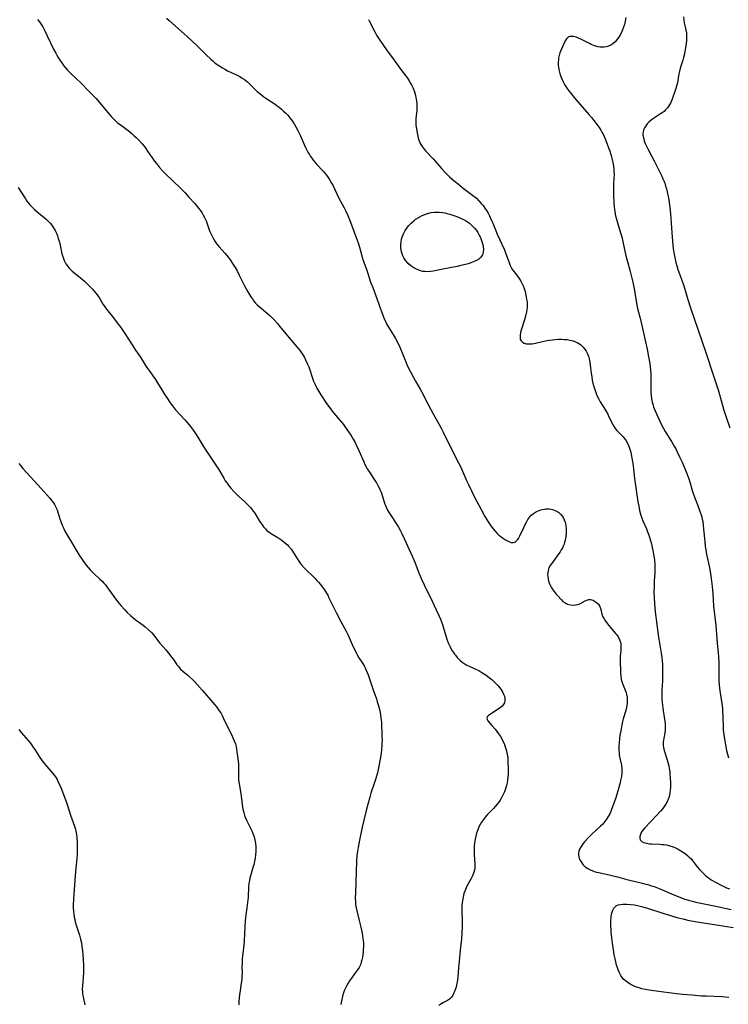
# Model space of a CAD drawing. Units: inches. Extents: x 2134851 to 2140336, y 192575 to 198030.
# Drawn here: x 2135365 to 2135536, y 193637 to 193874 of the extents above; entities that cross this region are included whole.
import ezdxf

# ---------------------------------------------------------------- set-up
doc = ezdxf.new("R2010")
doc.units = ezdxf.units.IN
doc.header["$MEASUREMENT"] = 0
doc.layers.add('c_17_T14S_R21E', color=61, linetype='Continuous')

msp = doc.modelspace()

# ---------------------------------------------------------------- linework, layer by layer
at = {"layer": 'c_17_T14S_R21E', "elevation": 1018}
msp.add_lwpolyline([(2135511.18, 193874.94), (2135511.03, 193874.08), (2135510.82, 193873.22), (2135510.63, 193872.59), (2135510.4, 193871.97), (2135510.04, 193871.18), (2135509.75, 193870.63), (2135509.44, 193870.11), (2135509.04, 193869.56), (2135508.6, 193869.06), (2135508.04, 193868.56), (2135507.56, 193868.26), (2135507, 193868.01), (2135506.4, 193867.84), (2135505.92, 193867.77), (2135505.42, 193867.75), (2135504.96, 193867.79), (2135504.5, 193867.87), (2135503.65, 193868.12), (2135502.81, 193868.46), (2135502.45, 193868.63), (2135500.32, 193869.72), (2135499.8, 193869.96), (2135499.19, 193870.19), (2135498.58, 193870.33), (2135498.11, 193870.36), (2135497.73, 193870.33), (2135497.39, 193870.24), (2135497.1, 193870.06), (2135496.86, 193869.82), (2135496.56, 193869.32), (2135495.57, 193867.14), (2135495.29, 193866.39), (2135495.11, 193865.78), (2135494.98, 193865.15), (2135494.91, 193864.65), (2135494.88, 193864.15), (2135494.89, 193863.48), (2135494.94, 193862.93), (2135495.02, 193862.37), (2135495.17, 193861.74), (2135495.36, 193861.11), (2135495.67, 193860.28), (2135496.08, 193859.41), (2135496.26, 193859.08), (2135496.55, 193858.59), (2135496.97, 193857.94), (2135497.42, 193857.3), (2135497.84, 193856.76), (2135498.75, 193855.63), (2135500.14, 193853.98), (2135502.26, 193851.57), (2135502.95, 193850.74), (2135503.44, 193850.12), (2135504.26, 193849.04), (2135504.71, 193848.4), (2135505.14, 193847.76), (2135505.42, 193847.3), (2135505.61, 193846.96), (2135505.97, 193846.25), (2135506.21, 193845.71), (2135506.63, 193844.66), (2135507.03, 193843.56), (2135507.23, 193842.96), (2135507.62, 193841.68), (2135507.87, 193840.76), (2135508.11, 193839.61), (2135508.2, 193839.05), (2135508.27, 193838.48), (2135508.31, 193837.82), (2135508.32, 193837.09), (2135508.31, 193836.35), (2135508.23, 193834.67), (2135508.21, 193833.93), (2135508.22, 193832.17), (2135508.29, 193830.3), (2135508.38, 193829.21), (2135508.5, 193828.27), (2135508.62, 193827.55), (2135508.77, 193826.83), (2135508.89, 193826.35), (2135509.22, 193825.23), (2135509.91, 193823.06), (2135510.17, 193822.14), (2135510.46, 193820.94), (2135510.94, 193818.62), (2135511.25, 193817.24), (2135511.53, 193816.19), (2135512.13, 193814.09), (2135512.55, 193812.43), (2135512.83, 193811.15), (2135513.22, 193809.21), (2135513.41, 193808.16), (2135513.71, 193806.16), (2135513.88, 193805.25), (2135514.04, 193804.53), (2135514.61, 193802.47), (2135514.87, 193801.47), (2135515.92, 193796.82), (2135516.28, 193795.08), (2135516.64, 193793.18), (2135516.92, 193791.58), (2135517.05, 193790.67), (2135517.12, 193790.1), (2135517.18, 193789.05), (2135517.2, 193788.22), (2135517.19, 193785.45), (2135517.21, 193784.68), (2135517.28, 193783.82), (2135517.39, 193783.04), (2135517.53, 193782.27), (2135517.72, 193781.52), (2135517.85, 193781.1), (2135518.23, 193780.15), (2135518.89, 193778.71), (2135519.87, 193776.69), (2135520.19, 193776.07), (2135520.68, 193775.18), (2135522.17, 193772.78), (2135522.83, 193771.65), (2135523.26, 193770.87), (2135523.56, 193770.28), (2135524.11, 193769.14), (2135524.71, 193767.84), (2135525.13, 193766.86), (2135525.7, 193765.47), (2135526.24, 193764.02), (2135526.65, 193762.74), (2135527.24, 193760.73), (2135527.62, 193759.64), (2135528.61, 193757.14), (2135529.11, 193755.77), (2135529.31, 193755.16), (2135529.47, 193754.54), (2135529.58, 193754.07), (2135529.68, 193753.51), (2135529.81, 193752.62), (2135529.91, 193751.72), (2135530.17, 193748.73), (2135530.3, 193747.54), (2135530.4, 193746.81), (2135530.52, 193746.07), (2135530.68, 193745.25), (2135531.24, 193742.77), (2135531.49, 193741.48), (2135531.72, 193739.81), (2135531.93, 193737.87), (2135532.09, 193736.16), (2135532.32, 193733.18), (2135532.82, 193728.45), (2135533.13, 193724.2), (2135533.45, 193721.13), (2135533.54, 193719.45), (2135533.56, 193718.16), (2135533.57, 193716.12), (2135533.6, 193715.17), (2135533.66, 193714.13), (2135533.82, 193712.74), (2135534.28, 193709.67), (2135534.42, 193708.49), (2135534.49, 193707.64), (2135534.54, 193706.79), (2135534.6, 193703.72), (2135534.63, 193703.21), (2135534.74, 193702.29), (2135534.85, 193701.6), (2135535.43, 193698.35), (2135535.62, 193697.51), (2135535.89, 193696.62)], dxfattribs=at)
at = {"layer": 'c_17_T14S_R21E'}
for points in [[(2135369.48, 193874.42, 1024), (2135369.95, 193873.85, 1024), (2135370.28, 193873.38, 1024), (2135370.73, 193872.66, 1024), (2135371.13, 193871.91, 1024), (2135371.82, 193870.5, 1024), (2135373.34, 193867.31, 1024), (2135373.85, 193866.32, 1024), (2135374.13, 193865.83, 1024), (2135374.46, 193865.27, 1024), (2135374.86, 193864.63, 1024), (2135375.29, 193864, 1024), (2135375.73, 193863.4, 1024), (2135376.2, 193862.81, 1024), (2135376.67, 193862.28, 1024), (2135377.56, 193861.37, 1024), (2135379.96, 193859.09, 1024), (2135381.7, 193857.37, 1024), (2135382.63, 193856.41, 1024), (2135383.55, 193855.39, 1024), (2135384.68, 193854.07, 1024), (2135386.78, 193851.56, 1024), (2135387.25, 193851.02, 1024), (2135387.74, 193850.5, 1024), (2135388.23, 193850.03, 1024), (2135388.74, 193849.58, 1024), (2135389.33, 193849.12, 1024), (2135391.26, 193847.7, 1024), (2135392.25, 193846.91, 1024), (2135392.76, 193846.46, 1024), (2135393.26, 193845.99, 1024), (2135393.76, 193845.48, 1024), (2135394.68, 193844.47, 1024), (2135395.12, 193843.94, 1024), (2135395.56, 193843.36, 1024), (2135395.98, 193842.77, 1024), (2135397.66, 193840.34, 1024), (2135398.08, 193839.78, 1024), (2135398.87, 193838.81, 1024), (2135399.58, 193838.02, 1024), (2135400.47, 193837.12, 1024), (2135401.9, 193835.72, 1024), (2135403.9, 193833.8, 1024), (2135405.01, 193832.66, 1024), (2135405.92, 193831.66, 1024), (2135407.32, 193830.09, 1024), (2135408.23, 193829, 1024), (2135408.62, 193828.49, 1024), (2135409.01, 193827.93, 1024), (2135409.37, 193827.34, 1024), (2135409.7, 193826.73, 1024), (2135410.06, 193825.97, 1024), (2135410.26, 193825.46, 1024), (2135410.82, 193823.81, 1024), (2135411, 193823.35, 1024), (2135411.27, 193822.73, 1024), (2135411.57, 193822.12, 1024), (2135411.86, 193821.59, 1024), (2135412.18, 193821.08, 1024), (2135412.69, 193820.34, 1024), (2135413.18, 193819.73, 1024), (2135414.56, 193818.2, 1024), (2135415.06, 193817.61, 1024), (2135415.39, 193817.2, 1024), (2135415.88, 193816.53, 1024), (2135416.62, 193815.43, 1024), (2135417.08, 193814.69, 1024), (2135417.52, 193813.93, 1024), (2135418.03, 193812.89, 1024), (2135418.73, 193811.42, 1024), (2135419.31, 193810.32, 1024), (2135420.14, 193808.87, 1024), (2135420.86, 193807.68, 1024), (2135421.21, 193807.13, 1024), (2135421.58, 193806.61, 1024), (2135421.98, 193806.11, 1024), (2135422.36, 193805.71, 1024), (2135422.82, 193805.29, 1024), (2135424.86, 193803.64, 1024), (2135425.45, 193803.12, 1024), (2135426.05, 193802.54, 1024), (2135426.63, 193801.94, 1024), (2135427.26, 193801.23, 1024), (2135427.78, 193800.62, 1024), (2135430.1, 193797.79, 1024), (2135431.96, 193795.62, 1024), (2135432.71, 193794.67, 1024), (2135433.05, 193794.18, 1024), (2135433.53, 193793.4, 1024), (2135433.75, 193793.02, 1024), (2135434.02, 193792.5, 1024), (2135434.51, 193791.43, 1024), (2135434.78, 193790.77, 1024), (2135435.03, 193790.09, 1024), (2135435.6, 193788.31, 1024), (2135435.93, 193787.35, 1024), (2135436.22, 193786.66, 1024), (2135436.47, 193786.13, 1024), (2135436.76, 193785.62, 1024), (2135437.2, 193784.87, 1024), (2135437.72, 193784.08, 1024), (2135439.08, 193781.99, 1024), (2135439.62, 193781.2, 1024), (2135440.42, 193780.14, 1024), (2135440.84, 193779.62, 1024), (2135442.15, 193778.14, 1024), (2135442.68, 193777.48, 1024), (2135443.13, 193776.88, 1024), (2135443.98, 193775.71, 1024), (2135444.77, 193774.56, 1024), (2135445.17, 193773.93, 1024), (2135445.53, 193773.33, 1024), (2135445.87, 193772.72, 1024), (2135446.21, 193772.04, 1024), (2135446.84, 193770.67, 1024), (2135448.03, 193767.9, 1024), (2135448.31, 193767.3, 1024), (2135448.61, 193766.72, 1024), (2135448.89, 193766.21, 1024), (2135449.39, 193765.42, 1024), (2135450.75, 193763.43, 1024), (2135451.13, 193762.81, 1024), (2135451.45, 193762.24, 1024), (2135451.74, 193761.66, 1024), (2135452.01, 193761.06, 1024), (2135452.21, 193760.57, 1024), (2135452.38, 193760.08, 1024), (2135453.06, 193757.95, 1024), (2135453.26, 193757.41, 1024), (2135453.51, 193756.84, 1024), (2135453.8, 193756.27, 1024), (2135454.19, 193755.6, 1024), (2135454.61, 193754.93, 1024), (2135455.99, 193752.83, 1024), (2135456.4, 193752.15, 1024), (2135456.79, 193751.46, 1024), (2135457.22, 193750.62, 1024), (2135457.79, 193749.42, 1024), (2135459.78, 193745.05, 1024), (2135460.31, 193743.74, 1024), (2135461.15, 193741.57, 1024), (2135461.9, 193739.77, 1024), (2135462.59, 193738.3, 1024), (2135464.55, 193734.31, 1024), (2135465.52, 193732.27, 1024), (2135466.21, 193730.75, 1024), (2135466.53, 193729.98, 1024), (2135467, 193728.72, 1024), (2135467.35, 193727.59, 1024), (2135467.87, 193725.79, 1024), (2135468.14, 193724.93, 1024), (2135468.37, 193724.31, 1024), (2135468.58, 193723.82, 1024), (2135468.82, 193723.34, 1024), (2135469.2, 193722.66, 1024), (2135469.62, 193722.01, 1024), (2135469.9, 193721.61, 1024), (2135470.11, 193721.33, 1024), (2135470.56, 193720.79, 1024), (2135471.04, 193720.28, 1024), (2135471.26, 193720.07, 1024), (2135471.71, 193719.69, 1024), (2135472.22, 193719.33, 1024), (2135472.9, 193718.93, 1024), (2135473.6, 193718.58, 1024), (2135475.32, 193717.82, 1024), (2135475.75, 193717.61, 1024), (2135476.51, 193717.17, 1024), (2135477.25, 193716.7, 1024), (2135477.82, 193716.3, 1024), (2135478.37, 193715.88, 1024), (2135478.9, 193715.44, 1024), (2135479.41, 193714.97, 1024), (2135479.89, 193714.5, 1024), (2135480.33, 193714.02, 1024), (2135480.79, 193713.47, 1024), (2135481.2, 193712.91, 1024), (2135481.46, 193712.52, 1024), (2135481.74, 193711.98, 1024), (2135481.93, 193711.46, 1024), (2135482.04, 193710.88, 1024), (2135482.04, 193710.3, 1024), (2135481.91, 193709.82, 1024), (2135481.64, 193709.38, 1024), (2135481.27, 193708.98, 1024), (2135480.98, 193708.74, 1024), (2135480.64, 193708.49, 1024), (2135478.35, 193706.99, 1024), (2135478.02, 193706.72, 1024), (2135477.78, 193706.45, 1024), (2135477.68, 193706.18, 1024), (2135477.74, 193705.87, 1024), (2135477.95, 193705.54, 1024), (2135478.92, 193704.42, 1024), (2135479.67, 193703.51, 1024), (2135480.52, 193702.4, 1024), (2135480.97, 193701.74, 1024), (2135481.29, 193701.21, 1024), (2135481.58, 193700.65, 1024), (2135481.85, 193700.04, 1024), (2135482.05, 193699.52, 1024), (2135482.22, 193698.99, 1024), (2135482.4, 193698.31, 1024), (2135482.52, 193697.73, 1024), (2135482.63, 193697.15, 1024), (2135482.71, 193696.48, 1024), (2135482.78, 193695.56, 1024), (2135482.82, 193694.19, 1024), (2135482.8, 193692.84, 1024), (2135482.75, 193691.92, 1024), (2135482.68, 193691.24, 1024), (2135482.58, 193690.6, 1024), (2135482.44, 193689.97, 1024), (2135482.3, 193689.42, 1024), (2135482.13, 193688.89, 1024), (2135481.93, 193688.38, 1024), (2135481.66, 193687.76, 1024), (2135481.22, 193686.95, 1024), (2135480.91, 193686.45, 1024), (2135480.58, 193685.97, 1024), (2135480.16, 193685.41, 1024), (2135479.73, 193684.88, 1024), (2135479.27, 193684.37, 1024), (2135477.78, 193682.84, 1024), (2135477.31, 193682.31, 1024), (2135476.87, 193681.76, 1024), (2135476.44, 193681.13, 1024), (2135476.1, 193680.56, 1024), (2135475.79, 193679.96, 1024), (2135475.49, 193679.29, 1024), (2135475.2, 193678.45, 1024), (2135475, 193677.72, 1024), (2135474.84, 193676.98, 1024), (2135474.72, 193676.16, 1024), (2135474.64, 193675.25, 1024), (2135474.62, 193674.4, 1024), (2135474.64, 193673.31, 1024), (2135474.83, 193671.01, 1024), (2135474.83, 193670.59, 1024), (2135474.81, 193670.23, 1024), (2135474.76, 193669.84, 1024), (2135474.58, 193669.11, 1024), (2135474.39, 193668.57, 1024), (2135474.16, 193668.04, 1024), (2135473.93, 193667.58, 1024), (2135472.99, 193665.82, 1024), (2135472.74, 193665.32, 1024), (2135472.39, 193664.53, 1024), (2135472.18, 193663.94, 1024), (2135471.95, 193663.07, 1024), (2135471.79, 193662.16, 1024), (2135471.74, 193661.65, 1024), (2135471.7, 193661.13, 1024), (2135471.68, 193660.23, 1024), (2135471.74, 193657, 1024), (2135471.73, 193655.64, 1024), (2135471.69, 193654.64, 1024), (2135471.56, 193652.97, 1024), (2135471.38, 193651.06, 1024), (2135470.92, 193646.78, 1024), (2135470.86, 193646.09, 1024), (2135470.7, 193643.81, 1024), (2135470.63, 193643.17, 1024), (2135470.54, 193642.56, 1024), (2135470.42, 193641.96, 1024), (2135470.28, 193641.4, 1024), (2135470.14, 193640.93, 1024), (2135469.97, 193640.47, 1024), (2135469.76, 193639.98, 1024), (2135469.46, 193639.4, 1024), (2135469.11, 193638.9, 1024), (2135468.7, 193638.47, 1024), (2135468.22, 193638.13, 1024), (2135467.28, 193637.64, 1024), (2135466.62, 193637.27, 1024), (2135466.12, 193636.92, 1024)], [(2135400.56, 193874.75, 1022), (2135401.14, 193874.21, 1022), (2135405.56, 193870.3, 1022), (2135406.72, 193869.26, 1022), (2135407.99, 193868.04, 1022), (2135410.12, 193865.9, 1022), (2135411.19, 193864.88, 1022), (2135411.65, 193864.47, 1022), (2135412.18, 193864.04, 1022), (2135412.71, 193863.63, 1022), (2135413.4, 193863.17, 1022), (2135413.99, 193862.81, 1022), (2135414.59, 193862.46, 1022), (2135415.25, 193862.12, 1022), (2135417.4, 193861.1, 1022), (2135418.17, 193860.7, 1022), (2135418.77, 193860.35, 1022), (2135419.35, 193859.96, 1022), (2135420, 193859.45, 1022), (2135420.61, 193858.9, 1022), (2135422.4, 193857.13, 1022), (2135423, 193856.59, 1022), (2135423.48, 193856.19, 1022), (2135423.98, 193855.81, 1022), (2135424.66, 193855.34, 1022), (2135426.68, 193854.05, 1022), (2135427.21, 193853.68, 1022), (2135427.68, 193853.33, 1022), (2135428.25, 193852.85, 1022), (2135428.74, 193852.4, 1022), (2135429.21, 193851.93, 1022), (2135429.73, 193851.37, 1022), (2135430.22, 193850.78, 1022), (2135430.56, 193850.36, 1022), (2135430.8, 193850.02, 1022), (2135431.28, 193849.32, 1022), (2135431.72, 193848.6, 1022), (2135432.18, 193847.74, 1022), (2135432.73, 193846.58, 1022), (2135433.67, 193844.35, 1022), (2135434.01, 193843.62, 1022), (2135434.33, 193842.98, 1022), (2135434.68, 193842.34, 1022), (2135434.94, 193841.9, 1022), (2135435.22, 193841.47, 1022), (2135435.53, 193841.01, 1022), (2135435.87, 193840.56, 1022), (2135436.26, 193840.09, 1022), (2135436.66, 193839.63, 1022), (2135438.28, 193837.9, 1022), (2135438.67, 193837.46, 1022), (2135439.04, 193836.98, 1022), (2135439.48, 193836.37, 1022), (2135439.89, 193835.73, 1022), (2135440.31, 193835.01, 1022), (2135440.64, 193834.37, 1022), (2135441.99, 193831.61, 1022), (2135443.35, 193829.05, 1022), (2135443.66, 193828.42, 1022), (2135444.19, 193827.26, 1022), (2135444.85, 193825.67, 1022), (2135446.47, 193821.29, 1022), (2135446.69, 193820.68, 1022), (2135447.04, 193819.6, 1022), (2135447.68, 193817.24, 1022), (2135447.92, 193816.43, 1022), (2135448.77, 193814.05, 1022), (2135449.7, 193811.21, 1022), (2135450.19, 193809.88, 1022), (2135451.22, 193807.23, 1022), (2135451.79, 193805.67, 1022), (2135452.63, 193803.24, 1022), (2135452.99, 193802.35, 1022), (2135453.27, 193801.76, 1022), (2135453.56, 193801.18, 1022), (2135454.03, 193800.35, 1022), (2135455.24, 193798.39, 1022), (2135455.7, 193797.62, 1022), (2135456.25, 193796.57, 1022), (2135456.71, 193795.54, 1022), (2135458.15, 193791.98, 1022), (2135458.53, 193791.12, 1022), (2135459.21, 193789.75, 1022), (2135460.5, 193787.36, 1022), (2135461.61, 193785.41, 1022), (2135462.32, 193784.12, 1022), (2135463.03, 193782.78, 1022), (2135464.76, 193779.45, 1022), (2135466.58, 193776.14, 1022), (2135467.15, 193775.07, 1022), (2135468.87, 193771.58, 1022), (2135470.87, 193767.65, 1022), (2135471.31, 193766.76, 1022), (2135471.83, 193765.65, 1022), (2135472.78, 193763.43, 1022), (2135473.24, 193762.41, 1022), (2135474.04, 193760.73, 1022), (2135474.72, 193759.39, 1022), (2135476.31, 193756.39, 1022), (2135477.21, 193754.74, 1022), (2135477.97, 193753.49, 1022), (2135478.64, 193752.5, 1022), (2135479.22, 193751.74, 1022), (2135479.67, 193751.2, 1022), (2135480.13, 193750.71, 1022), (2135480.61, 193750.26, 1022), (2135481.04, 193749.9, 1022), (2135481.47, 193749.57, 1022), (2135482.19, 193749.1, 1022), (2135482.66, 193748.84, 1022), (2135483.12, 193748.64, 1022), (2135483.58, 193748.5, 1022), (2135484.09, 193748.48, 1022), (2135484.59, 193748.67, 1022), (2135485.01, 193749.05, 1022), (2135485.28, 193749.42, 1022), (2135485.65, 193750.08, 1022), (2135486.57, 193752.1, 1022), (2135486.92, 193752.82, 1022), (2135487.3, 193753.53, 1022), (2135487.59, 193754.01, 1022), (2135487.79, 193754.31, 1022), (2135488.31, 193754.96, 1022), (2135488.9, 193755.5, 1022), (2135489.37, 193755.81, 1022), (2135489.88, 193756.06, 1022), (2135490.28, 193756.22, 1022), (2135490.69, 193756.35, 1022), (2135491.13, 193756.46, 1022), (2135491.92, 193756.58, 1022), (2135492.71, 193756.59, 1022), (2135493.16, 193756.54, 1022), (2135493.5, 193756.46, 1022), (2135494.33, 193756.13, 1022), (2135495, 193755.69, 1022), (2135495.47, 193755.26, 1022), (2135495.88, 193754.76, 1022), (2135496.16, 193754.33, 1022), (2135496.34, 193753.97, 1022), (2135496.56, 193753.34, 1022), (2135496.72, 193752.58, 1022), (2135496.8, 193751.77, 1022), (2135496.82, 193751.28, 1022), (2135496.8, 193750.69, 1022), (2135496.72, 193749.86, 1022), (2135496.57, 193749.03, 1022), (2135496.42, 193748.48, 1022), (2135496.29, 193748.09, 1022), (2135496.1, 193747.63, 1022), (2135495.89, 193747.17, 1022), (2135495.62, 193746.68, 1022), (2135495.33, 193746.2, 1022), (2135495.05, 193745.79, 1022), (2135493.24, 193743.35, 1022), (2135492.96, 193742.92, 1022), (2135492.66, 193742.34, 1022), (2135492.45, 193741.75, 1022), (2135492.36, 193741.24, 1022), (2135492.33, 193740.71, 1022), (2135492.35, 193740.35, 1022), (2135492.43, 193739.75, 1022), (2135492.58, 193739.16, 1022), (2135492.72, 193738.73, 1022), (2135492.9, 193738.32, 1022), (2135493.21, 193737.7, 1022), (2135493.59, 193737.1, 1022), (2135493.91, 193736.66, 1022), (2135494.41, 193736.02, 1022), (2135494.77, 193735.59, 1022), (2135495.57, 193734.72, 1022), (2135496.02, 193734.3, 1022), (2135496.53, 193733.93, 1022), (2135496.8, 193733.78, 1022), (2135497.13, 193733.63, 1022), (2135497.85, 193733.44, 1022), (2135498.58, 193733.39, 1022), (2135499.09, 193733.44, 1022), (2135499.56, 193733.55, 1022), (2135500.07, 193733.74, 1022), (2135501.39, 193734.42, 1022), (2135501.75, 193734.58, 1022), (2135502.25, 193734.72, 1022), (2135502.64, 193734.74, 1022), (2135503.27, 193734.59, 1022), (2135503.82, 193734.29, 1022), (2135504.21, 193733.98, 1022), (2135504.56, 193733.6, 1022), (2135504.81, 193733.21, 1022), (2135504.98, 193732.84, 1022), (2135505.14, 193732.37, 1022), (2135505.41, 193731.21, 1022), (2135505.63, 193730.59, 1022), (2135505.91, 193730.07, 1022), (2135506.12, 193729.75, 1022), (2135506.55, 193729.17, 1022), (2135507.02, 193728.58, 1022), (2135508.69, 193726.58, 1022), (2135508.97, 193726.21, 1022), (2135509.38, 193725.6, 1022), (2135509.72, 193724.86, 1022), (2135509.85, 193724.47, 1022), (2135509.93, 193724.08, 1022), (2135509.98, 193723.66, 1022), (2135509.98, 193723.23, 1022), (2135509.94, 193722.49, 1022), (2135509.82, 193721.07, 1022), (2135509.8, 193720.6, 1022), (2135509.8, 193720.13, 1022), (2135509.88, 193717.14, 1022), (2135509.93, 193716.27, 1022), (2135510.06, 193715.47, 1022), (2135510.26, 193714.76, 1022), (2135510.52, 193714.08, 1022), (2135511.03, 193712.89, 1022), (2135511.23, 193712.36, 1022), (2135511.36, 193711.87, 1022), (2135511.48, 193711.15, 1022), (2135511.51, 193710.48, 1022), (2135511.48, 193709.79, 1022), (2135511.42, 193709.24, 1022), (2135511.33, 193708.78, 1022), (2135511.15, 193708.04, 1022), (2135510.56, 193706.03, 1022), (2135510.39, 193705.37, 1022), (2135510.2, 193704.52, 1022), (2135509.93, 193703.15, 1022), (2135509.76, 193702.04, 1022), (2135509.67, 193701.3, 1022), (2135509.57, 193700.23, 1022), (2135509.52, 193699.38, 1022), (2135509.51, 193698.53, 1022), (2135509.55, 193697.69, 1022), (2135509.58, 193697.36, 1022), (2135509.73, 193696.52, 1022), (2135510.1, 193694.81, 1022), (2135510.21, 193693.99, 1022), (2135510.23, 193693.66, 1022), (2135510.2, 193692.88, 1022), (2135510.1, 193692.09, 1022), (2135509.92, 193691.13, 1022), (2135509.78, 193690.55, 1022), (2135509.5, 193689.48, 1022), (2135509.1, 193688.11, 1022), (2135508.74, 193686.95, 1022), (2135508.23, 193685.47, 1022), (2135507.98, 193684.77, 1022), (2135507.66, 193683.94, 1022), (2135507.3, 193683.14, 1022), (2135506.95, 193682.46, 1022), (2135506.55, 193681.84, 1022), (2135506.1, 193681.25, 1022), (2135505.6, 193680.67, 1022), (2135505.06, 193680.12, 1022), (2135503.07, 193678.28, 1022), (2135502.2, 193677.41, 1022), (2135501.24, 193676.38, 1022), (2135500.9, 193675.97, 1022), (2135500.4, 193675.27, 1022), (2135500.04, 193674.58, 1022), (2135499.88, 193674.11, 1022), (2135499.79, 193673.64, 1022), (2135499.78, 193673.18, 1022), (2135499.84, 193672.78, 1022), (2135499.96, 193672.37, 1022), (2135500.22, 193671.81, 1022), (2135500.56, 193671.28, 1022), (2135500.85, 193670.93, 1022), (2135501.16, 193670.6, 1022), (2135501.5, 193670.3, 1022), (2135501.88, 193670.02, 1022), (2135502.54, 193669.65, 1022), (2135503.03, 193669.44, 1022), (2135503.54, 193669.26, 1022), (2135504.07, 193669.11, 1022), (2135504.64, 193668.96, 1022), (2135507.46, 193668.35, 1022), (2135508.14, 193668.19, 1022), (2135509.18, 193667.91, 1022), (2135511.42, 193667.27, 1022), (2135512.44, 193667.04, 1022), (2135514.86, 193666.51, 1022), (2135515.68, 193666.3, 1022), (2135516.5, 193666.07, 1022), (2135517.32, 193665.81, 1022), (2135518, 193665.58, 1022), (2135519.16, 193665.14, 1022), (2135520.29, 193664.67, 1022), (2135522.73, 193663.58, 1022), (2135524.18, 193663.01, 1022), (2135525.11, 193662.68, 1022), (2135526.47, 193662.26, 1022), (2135527.19, 193662.08, 1022), (2135528.05, 193661.87, 1022), (2135532.41, 193660.99, 1022), (2135536.53, 193660.08, 1022)], [(2135449.21, 193874.43, 1020), (2135449.46, 193873.98, 1020), (2135449.77, 193873.37, 1020), (2135450.37, 193872.07, 1020), (2135450.68, 193871.46, 1020), (2135451.12, 193870.68, 1020), (2135451.92, 193869.46, 1020), (2135453.49, 193867.18, 1020), (2135455.12, 193865, 1020), (2135456.95, 193862.38, 1020), (2135458.54, 193860.29, 1020), (2135458.98, 193859.64, 1020), (2135459.38, 193858.98, 1020), (2135459.62, 193858.53, 1020), (2135459.83, 193858.09, 1020), (2135460.02, 193857.64, 1020), (2135460.23, 193857.05, 1020), (2135460.5, 193856.11, 1020), (2135460.6, 193855.65, 1020), (2135460.73, 193854.88, 1020), (2135460.81, 193854.1, 1020), (2135460.83, 193853.25, 1020), (2135460.79, 193852.46, 1020), (2135460.66, 193851.3, 1020), (2135460.59, 193850.52, 1020), (2135460.57, 193850.09, 1020), (2135460.58, 193849.67, 1020), (2135460.61, 193849.1, 1020), (2135460.68, 193848.53, 1020), (2135460.91, 193847.16, 1020), (2135461.16, 193845.98, 1020), (2135461.33, 193845.41, 1020), (2135461.53, 193844.86, 1020), (2135461.66, 193844.59, 1020), (2135462.08, 193843.89, 1020), (2135462.6, 193843.21, 1020), (2135462.99, 193842.76, 1020), (2135464.78, 193840.88, 1020), (2135465.35, 193840.23, 1020), (2135466.77, 193838.52, 1020), (2135467.55, 193837.69, 1020), (2135468.25, 193837.01, 1020), (2135468.81, 193836.5, 1020), (2135469.85, 193835.6, 1020), (2135470.87, 193834.75, 1020), (2135471.99, 193833.85, 1020), (2135474.23, 193832.14, 1020), (2135475.16, 193831.38, 1020), (2135475.78, 193830.79, 1020), (2135476.36, 193830.16, 1020), (2135476.8, 193829.61, 1020), (2135477.22, 193829.04, 1020), (2135477.61, 193828.44, 1020), (2135477.99, 193827.8, 1020), (2135478.34, 193827.13, 1020), (2135478.85, 193826.06, 1020), (2135479.15, 193825.36, 1020), (2135479.76, 193823.78, 1020), (2135480.2, 193822.71, 1020), (2135480.8, 193821.37, 1020), (2135481.84, 193819.09, 1020), (2135482.2, 193818.27, 1020), (2135482.6, 193817.19, 1020), (2135483.11, 193815.69, 1020), (2135483.32, 193815.18, 1020), (2135483.56, 193814.69, 1020), (2135483.89, 193814.16, 1020), (2135484.26, 193813.65, 1020), (2135485.04, 193812.64, 1020), (2135485.44, 193812.08, 1020), (2135485.85, 193811.46, 1020), (2135486.2, 193810.81, 1020), (2135486.42, 193810.33, 1020), (2135486.68, 193809.65, 1020), (2135486.9, 193808.96, 1020), (2135487.11, 193808.07, 1020), (2135487.28, 193807.09, 1020), (2135487.37, 193806.42, 1020), (2135487.41, 193805.75, 1020), (2135487.4, 193805.12, 1020), (2135487.34, 193804.52, 1020), (2135487.26, 193804.06, 1020), (2135487.01, 193802.98, 1020), (2135486.76, 193802.09, 1020), (2135485.98, 193799.64, 1020), (2135485.81, 193799.03, 1020), (2135485.71, 193798.39, 1020), (2135485.69, 193797.9, 1020), (2135485.75, 193797.46, 1020), (2135485.92, 193797.04, 1020), (2135486.24, 193796.7, 1020), (2135486.65, 193796.48, 1020), (2135487.13, 193796.35, 1020), (2135487.6, 193796.3, 1020), (2135487.91, 193796.3, 1020), (2135488.64, 193796.36, 1020), (2135489.42, 193796.49, 1020), (2135492.15, 193797.1, 1020), (2135492.78, 193797.22, 1020), (2135493.42, 193797.32, 1020), (2135494.14, 193797.39, 1020), (2135494.93, 193797.43, 1020), (2135495.65, 193797.44, 1020), (2135496.36, 193797.41, 1020), (2135497.01, 193797.35, 1020), (2135497.65, 193797.25, 1020), (2135498.5, 193797.05, 1020), (2135499.07, 193796.84, 1020), (2135499.47, 193796.65, 1020), (2135499.85, 193796.43, 1020), (2135500.24, 193796.14, 1020), (2135500.61, 193795.82, 1020), (2135500.92, 193795.49, 1020), (2135501.2, 193795.14, 1020), (2135501.6, 193794.54, 1020), (2135501.93, 193793.9, 1020), (2135502.14, 193793.39, 1020), (2135502.24, 193793.07, 1020), (2135502.35, 193792.68, 1020), (2135502.5, 193791.94, 1020), (2135502.61, 193791.18, 1020), (2135502.84, 193789.25, 1020), (2135502.95, 193788.41, 1020), (2135503.09, 193787.58, 1020), (2135503.23, 193786.89, 1020), (2135503.44, 193786.08, 1020), (2135503.69, 193785.29, 1020), (2135504.05, 193784.33, 1020), (2135504.29, 193783.75, 1020), (2135504.56, 193783.18, 1020), (2135505.01, 193782.35, 1020), (2135506.24, 193780.33, 1020), (2135506.8, 193779.35, 1020), (2135507.11, 193778.78, 1020), (2135508.01, 193776.92, 1020), (2135508.35, 193776.31, 1020), (2135508.62, 193775.91, 1020), (2135508.98, 193775.48, 1020), (2135510.47, 193774.01, 1020), (2135510.85, 193773.56, 1020), (2135511.24, 193773, 1020), (2135511.58, 193772.4, 1020), (2135511.83, 193771.86, 1020), (2135512, 193771.43, 1020), (2135512.15, 193770.98, 1020), (2135512.36, 193770.26, 1020), (2135512.49, 193769.7, 1020), (2135512.73, 193768.42, 1020), (2135512.94, 193766.92, 1020), (2135513.28, 193763.86, 1020), (2135513.5, 193762.19, 1020), (2135514.09, 193758.29, 1020), (2135514.26, 193757.24, 1020), (2135514.48, 193756.15, 1020), (2135514.69, 193755.31, 1020), (2135515.01, 193754.32, 1020), (2135515.25, 193753.72, 1020), (2135516.11, 193751.77, 1020), (2135516.42, 193751.01, 1020), (2135516.61, 193750.49, 1020), (2135516.87, 193749.73, 1020), (2135517.1, 193748.95, 1020), (2135517.32, 193748.16, 1020), (2135517.53, 193747.29, 1020), (2135517.7, 193746.52, 1020), (2135517.94, 193745.15, 1020), (2135518.04, 193744.33, 1020), (2135518.14, 193743.15, 1020), (2135518.17, 193742.18, 1020), (2135518.14, 193741.24, 1020), (2135518.02, 193739.15, 1020), (2135517.97, 193737.97, 1020), (2135517.94, 193736.45, 1020), (2135517.98, 193735.16, 1020), (2135518.08, 193733.75, 1020), (2135518.27, 193731.77, 1020), (2135519.04, 193725.64, 1020), (2135519.24, 193724.2, 1020), (2135519.64, 193721.84, 1020), (2135519.8, 193720.76, 1020), (2135519.9, 193719.94, 1020), (2135519.97, 193719.12, 1020), (2135520.01, 193718.3, 1020), (2135520.03, 193717.18, 1020), (2135520.02, 193716.33, 1020), (2135519.97, 193715.16, 1020), (2135519.86, 193712.92, 1020), (2135519.84, 193712.14, 1020), (2135519.85, 193711.33, 1020), (2135519.87, 193710.66, 1020), (2135519.91, 193709.99, 1020), (2135519.98, 193709.2, 1020), (2135520.06, 193708.57, 1020), (2135520.51, 193705.81, 1020), (2135520.61, 193704.97, 1020), (2135520.66, 193704.15, 1020), (2135520.65, 193703.36, 1020), (2135520.57, 193702.63, 1020), (2135520.33, 193701.37, 1020), (2135520.24, 193700.87, 1020), (2135520.2, 193700.45, 1020), (2135520.18, 193700.04, 1020), (2135520.2, 193699.58, 1020), (2135520.27, 193699.11, 1020), (2135520.43, 193698.37, 1020), (2135521.15, 193696.09, 1020), (2135521.38, 193695.25, 1020), (2135521.53, 193694.65, 1020), (2135521.64, 193694.04, 1020), (2135521.74, 193693.35, 1020), (2135521.8, 193692.66, 1020), (2135521.86, 193691.84, 1020), (2135521.91, 193690.5, 1020), (2135521.91, 193689.46, 1020), (2135521.88, 193688.83, 1020), (2135521.8, 193688.21, 1020), (2135521.67, 193687.57, 1020), (2135521.5, 193686.95, 1020), (2135521.4, 193686.68, 1020), (2135521.13, 193686.05, 1020), (2135520.79, 193685.43, 1020), (2135520.42, 193684.87, 1020), (2135520.07, 193684.42, 1020), (2135519.58, 193683.85, 1020), (2135518.49, 193682.66, 1020), (2135515.72, 193679.74, 1020), (2135515.27, 193679.19, 1020), (2135515.08, 193678.93, 1020), (2135514.89, 193678.61, 1020), (2135514.68, 193678.13, 1020), (2135514.57, 193677.67, 1020), (2135514.54, 193677.25, 1020), (2135514.65, 193676.82, 1020), (2135515.07, 193676.39, 1020), (2135515.47, 193676.19, 1020), (2135516.11, 193676.02, 1020), (2135516.85, 193675.92, 1020), (2135517.35, 193675.88, 1020), (2135519.39, 193675.81, 1020), (2135519.94, 193675.77, 1020), (2135520.38, 193675.71, 1020), (2135520.93, 193675.62, 1020), (2135521.74, 193675.42, 1020), (2135522.53, 193675.16, 1020), (2135523.11, 193674.92, 1020), (2135523.78, 193674.6, 1020), (2135524.43, 193674.24, 1020), (2135525.06, 193673.84, 1020), (2135525.49, 193673.53, 1020), (2135526.13, 193673, 1020), (2135526.44, 193672.7, 1020), (2135526.79, 193672.33, 1020), (2135527.12, 193671.94, 1020), (2135528.37, 193670.36, 1020), (2135528.94, 193669.68, 1020), (2135529.3, 193669.28, 1020), (2135530.03, 193668.55, 1020), (2135530.39, 193668.23, 1020), (2135530.85, 193667.86, 1020), (2135531.33, 193667.51, 1020), (2135531.75, 193667.23, 1020), (2135532.9, 193666.55, 1020), (2135534.11, 193665.93, 1020), (2135534.77, 193665.62, 1020), (2135535.44, 193665.33, 1020), (2135536.15, 193665.05, 1020)], [(2135525.08, 193875.12, 1016), (2135525.1, 193874.3, 1016), (2135525.2, 193873.65, 1016), (2135525.34, 193873.01, 1016), (2135525.7, 193871.55, 1016), (2135525.75, 193871.24, 1016), (2135525.81, 193870.7, 1016), (2135525.82, 193869.86, 1016), (2135525.77, 193869.27, 1016), (2135525.63, 193868.1, 1016), (2135525.4, 193866.78, 1016), (2135525.27, 193866.17, 1016), (2135525.06, 193865.31, 1016), (2135524.87, 193864.67, 1016), (2135524.39, 193863.18, 1016), (2135524.14, 193862.34, 1016), (2135524.06, 193862, 1016), (2135523.94, 193861.39, 1016), (2135523.69, 193859.74, 1016), (2135523.58, 193859.16, 1016), (2135523.48, 193858.71, 1016), (2135523.23, 193857.86, 1016), (2135523.06, 193857.31, 1016), (2135522.32, 193855.25, 1016), (2135521.97, 193854.42, 1016), (2135521.55, 193853.65, 1016), (2135521.18, 193853.15, 1016), (2135520.76, 193852.68, 1016), (2135520.37, 193852.32, 1016), (2135519.94, 193851.99, 1016), (2135519.51, 193851.69, 1016), (2135518.31, 193850.92, 1016), (2135517.61, 193850.45, 1016), (2135517.25, 193850.18, 1016), (2135516.72, 193849.72, 1016), (2135516.32, 193849.31, 1016), (2135515.98, 193848.87, 1016), (2135515.67, 193848.36, 1016), (2135515.44, 193847.84, 1016), (2135515.32, 193847.29, 1016), (2135515.29, 193846.97, 1016), (2135515.3, 193846.65, 1016), (2135515.41, 193845.95, 1016), (2135515.62, 193845.23, 1016), (2135515.78, 193844.76, 1016), (2135515.97, 193844.28, 1016), (2135516.46, 193843.27, 1016), (2135517.43, 193841.45, 1016), (2135517.99, 193840.37, 1016), (2135519.8, 193836.7, 1016), (2135520.1, 193836.07, 1016), (2135520.38, 193835.42, 1016), (2135520.53, 193835.03, 1016), (2135520.76, 193834.33, 1016), (2135520.96, 193833.64, 1016), (2135521.13, 193832.94, 1016), (2135521.3, 193832.13, 1016), (2135521.41, 193831.53, 1016), (2135521.59, 193830.38, 1016), (2135521.74, 193829.17, 1016), (2135521.89, 193827.67, 1016), (2135522.31, 193822.05, 1016), (2135522.47, 193820.19, 1016), (2135522.59, 193819.24, 1016), (2135522.81, 193817.92, 1016), (2135523.05, 193816.72, 1016), (2135523.24, 193815.92, 1016), (2135523.46, 193815.12, 1016), (2135523.72, 193814.27, 1016), (2135523.96, 193813.61, 1016), (2135524.69, 193811.67, 1016), (2135525.08, 193810.55, 1016), (2135525.4, 193809.47, 1016), (2135526.11, 193806.98, 1016), (2135526.73, 193805, 1016), (2135530.42, 193794.24, 1016), (2135532.18, 193788.83, 1016), (2135533.38, 193785.26, 1016), (2135533.74, 193784.11, 1016), (2135534.53, 193781.21, 1016), (2135534.78, 193780.39, 1016), (2135535.24, 193778.94, 1016), (2135536.24, 193776.08, 1016)], [(2135364.82, 193833.96, 1026), (2135366.55, 193831.26, 1026), (2135366.92, 193830.73, 1026), (2135367.31, 193830.21, 1026), (2135367.72, 193829.72, 1026), (2135368.18, 193829.21, 1026), (2135368.75, 193828.66, 1026), (2135369.35, 193828.15, 1026), (2135371.06, 193826.78, 1026), (2135371.64, 193826.28, 1026), (2135372.18, 193825.75, 1026), (2135372.55, 193825.34, 1026), (2135372.9, 193824.91, 1026), (2135373.32, 193824.3, 1026), (2135373.69, 193823.66, 1026), (2135374.01, 193822.96, 1026), (2135374.25, 193822.35, 1026), (2135374.46, 193821.73, 1026), (2135374.73, 193820.8, 1026), (2135374.89, 193820.13, 1026), (2135375.35, 193817.98, 1026), (2135375.52, 193817.37, 1026), (2135375.69, 193816.86, 1026), (2135375.9, 193816.37, 1026), (2135376.31, 193815.59, 1026), (2135376.81, 193814.87, 1026), (2135377.06, 193814.56, 1026), (2135377.79, 193813.83, 1026), (2135378.5, 193813.23, 1026), (2135380.2, 193811.9, 1026), (2135380.74, 193811.43, 1026), (2135381.26, 193810.95, 1026), (2135382.26, 193809.95, 1026), (2135382.7, 193809.49, 1026), (2135383.13, 193809, 1026), (2135383.56, 193808.47, 1026), (2135383.97, 193807.91, 1026), (2135384.37, 193807.3, 1026), (2135385.2, 193805.92, 1026), (2135385.49, 193805.47, 1026), (2135385.83, 193804.98, 1026), (2135386.36, 193804.28, 1026), (2135387.78, 193802.55, 1026), (2135388.68, 193801.41, 1026), (2135389.5, 193800.28, 1026), (2135390.33, 193799.08, 1026), (2135390.69, 193798.54, 1026), (2135392.08, 193796.29, 1026), (2135393.06, 193794.81, 1026), (2135394.23, 193793.11, 1026), (2135395.48, 193791.12, 1026), (2135395.99, 193790.36, 1026), (2135396.33, 193789.89, 1026), (2135397.26, 193788.64, 1026), (2135397.89, 193787.76, 1026), (2135398.4, 193786.97, 1026), (2135399.39, 193785.28, 1026), (2135399.99, 193784.28, 1026), (2135400.5, 193783.49, 1026), (2135401.42, 193782.14, 1026), (2135401.99, 193781.37, 1026), (2135402.73, 193780.46, 1026), (2135404.92, 193778.04, 1026), (2135405.88, 193776.92, 1026), (2135406.53, 193776.09, 1026), (2135407.34, 193774.97, 1026), (2135408.06, 193773.84, 1026), (2135409.51, 193771.45, 1026), (2135411.27, 193768.76, 1026), (2135412.74, 193766.6, 1026), (2135413.18, 193765.92, 1026), (2135414.32, 193763.97, 1026), (2135414.69, 193763.36, 1026)], [(2135364.99, 193767.54, 1028), (2135365.38, 193767, 1028), (2135365.95, 193766.32, 1028), (2135367.78, 193764.3, 1028), (2135370.34, 193761.52, 1028), (2135372.36, 193759.23, 1028), (2135373, 193758.43, 1028), (2135373.28, 193758.03, 1028), (2135373.54, 193757.62, 1028), (2135373.95, 193756.85, 1028), (2135374.17, 193756.32, 1028), (2135374.36, 193755.77, 1028), (2135374.84, 193754.21, 1028), (2135375.07, 193753.52, 1028), (2135375.41, 193752.65, 1028), (2135375.68, 193752.02, 1028), (2135375.98, 193751.39, 1028), (2135376.56, 193750.38, 1028), (2135377.64, 193748.59, 1028), (2135378.79, 193746.61, 1028), (2135379.5, 193745.45, 1028), (2135380.34, 193744.17, 1028), (2135381.2, 193743, 1028), (2135381.64, 193742.45, 1028), (2135382.12, 193741.9, 1028), (2135382.6, 193741.4, 1028), (2135383.1, 193740.92, 1028), (2135384.48, 193739.67, 1028), (2135385.01, 193739.16, 1028), (2135385.51, 193738.64, 1028), (2135385.84, 193738.24, 1028), (2135386.16, 193737.82, 1028), (2135387.82, 193735.49, 1028), (2135388.76, 193734.24, 1028), (2135389.54, 193733.28, 1028), (2135390.48, 193732.23, 1028), (2135391.06, 193731.63, 1028), (2135391.97, 193730.78, 1028), (2135392.36, 193730.46, 1028), (2135393.02, 193729.95, 1028), (2135394.89, 193728.57, 1028), (2135395.41, 193728.16, 1028), (2135396.12, 193727.55, 1028), (2135396.88, 193726.8, 1028), (2135397.44, 193726.13, 1028), (2135398.37, 193724.94, 1028), (2135398.93, 193724.26, 1028), (2135400.36, 193722.6, 1028), (2135401.37, 193721.39, 1028), (2135401.77, 193720.88, 1028), (2135402.2, 193720.27, 1028), (2135402.78, 193719.38, 1028), (2135403.03, 193719.02, 1028), (2135403.3, 193718.66, 1028), (2135403.66, 193718.26, 1028), (2135403.93, 193717.98, 1028), (2135404.57, 193717.4, 1028), (2135405.66, 193716.5, 1028), (2135406.1, 193716.11, 1028), (2135406.79, 193715.45, 1028), (2135407.24, 193714.97, 1028), (2135409.08, 193712.88, 1028), (2135411.71, 193709.97, 1028), (2135412.2, 193709.39, 1028), (2135412.57, 193708.93, 1028), (2135412.91, 193708.45, 1028), (2135413.24, 193707.97, 1028), (2135413.58, 193707.42, 1028), (2135413.94, 193706.77, 1028), (2135414.28, 193706.12, 1028), (2135415.55, 193703.47, 1028), (2135416.26, 193702.04, 1028), (2135416.54, 193701.46, 1028), (2135416.86, 193700.72, 1028), (2135417.12, 193699.97, 1028), (2135417.28, 193699.35, 1028), (2135417.4, 193698.73, 1028), (2135417.5, 193698.09, 1028), (2135417.71, 193696.47, 1028), (2135417.85, 193695.09, 1028), (2135417.88, 193694.39, 1028), (2135417.89, 193693.37, 1028), (2135417.88, 193692.08, 1028), (2135417.91, 193691.21, 1028), (2135418, 193690.34, 1028), (2135418.41, 193688.04, 1028), (2135418.75, 193685.39, 1028), (2135418.95, 193684.22, 1028), (2135419.13, 193683.42, 1028), (2135419.42, 193682.48, 1028), (2135419.78, 193681.63, 1028), (2135420.8, 193679.63, 1028), (2135421.07, 193679.03, 1028), (2135421.39, 193678.23, 1028), (2135421.61, 193677.56, 1028), (2135421.79, 193676.88, 1028), (2135421.93, 193676.09, 1028), (2135422.03, 193675.19, 1028), (2135422.05, 193674.67, 1028), (2135422.05, 193674.15, 1028), (2135422, 193673.23, 1028), (2135421.89, 193672.41, 1028), (2135421.76, 193671.75, 1028), (2135421.61, 193671.09, 1028), (2135421.43, 193670.43, 1028), (2135420.76, 193668.21, 1028), (2135420.61, 193667.64, 1028), (2135420.49, 193667.06, 1028), (2135420.4, 193666.41, 1028), (2135420.31, 193665.46, 1028), (2135420.17, 193663.05, 1028), (2135420.06, 193661.73, 1028), (2135419.91, 193660.51, 1028), (2135419.65, 193658.76, 1028), (2135419.57, 193658.12, 1028), (2135419.49, 193657.27, 1028), (2135419.41, 193656.01, 1028), (2135419.34, 193654.14, 1028), (2135419.27, 193652.79, 1028), (2135419.23, 193652.26, 1028), (2135418.96, 193650.1, 1028), (2135418.84, 193648.88, 1028), (2135418.78, 193648.01, 1028), (2135418.73, 193647.13, 1028), (2135418.71, 193646.26, 1028), (2135418.72, 193644.71, 1028), (2135418.7, 193643.99, 1028), (2135418.64, 193643.19, 1028), (2135418.47, 193641.86, 1028), (2135418.24, 193640.45, 1028), (2135418.12, 193639.58, 1028), (2135418.04, 193638.74, 1028), (2135417.99, 193637.9, 1028), (2135417.98, 193637.15, 1028)], [(2135414.69, 193763.36, 1026), (2135415.11, 193762.73, 1026), (2135415.4, 193762.34, 1026), (2135416.05, 193761.55, 1026), (2135416.74, 193760.77, 1026), (2135417.08, 193760.42, 1026), (2135417.89, 193759.64, 1026), (2135419.45, 193758.23, 1026), (2135420.07, 193757.63, 1026), (2135420.65, 193757.01, 1026), (2135420.84, 193756.8, 1026), (2135421.41, 193756.05, 1026), (2135421.77, 193755.51, 1026), (2135422.94, 193753.6, 1026), (2135423.32, 193753.02, 1026), (2135423.54, 193752.72, 1026), (2135423.92, 193752.23, 1026), (2135424.34, 193751.77, 1026), (2135424.65, 193751.47, 1026), (2135424.93, 193751.23, 1026), (2135425.51, 193750.79, 1026), (2135425.99, 193750.47, 1026), (2135427.32, 193749.64, 1026), (2135428.27, 193749, 1026), (2135428.98, 193748.47, 1026), (2135429.64, 193747.89, 1026), (2135429.92, 193747.6, 1026), (2135430.62, 193746.75, 1026), (2135431.14, 193745.98, 1026), (2135432, 193744.6, 1026), (2135432.39, 193744, 1026), (2135432.67, 193743.6, 1026), (2135433.05, 193743.1, 1026), (2135433.68, 193742.38, 1026), (2135434.24, 193741.8, 1026), (2135435.71, 193740.41, 1026), (2135436.24, 193739.9, 1026), (2135436.69, 193739.44, 1026), (2135437.16, 193738.92, 1026), (2135437.6, 193738.37, 1026), (2135438.03, 193737.81, 1026), (2135438.57, 193737.04, 1026), (2135439.08, 193736.24, 1026), (2135439.36, 193735.76, 1026), (2135439.67, 193735.16, 1026), (2135440.91, 193732.59, 1026), (2135441.47, 193731.46, 1026), (2135442.52, 193729.42, 1026), (2135443.77, 193727.1, 1026), (2135444.26, 193726.14, 1026), (2135445.52, 193723.38, 1026), (2135445.88, 193722.62, 1026), (2135446.25, 193721.87, 1026), (2135446.49, 193721.43, 1026), (2135446.89, 193720.73, 1026), (2135447.72, 193719.41, 1026), (2135448.11, 193718.76, 1026), (2135448.36, 193718.3, 1026), (2135448.56, 193717.89, 1026), (2135448.88, 193717.17, 1026), (2135449.11, 193716.58, 1026), (2135450.32, 193712.96, 1026), (2135451.08, 193710.81, 1026), (2135451.31, 193710.11, 1026), (2135451.6, 193709.13, 1026), (2135451.9, 193707.9, 1026), (2135452.07, 193707.04, 1026), (2135452.19, 193706.15, 1026), (2135452.28, 193705.18, 1026), (2135452.42, 193701.8, 1026), (2135452.44, 193700.71, 1026), (2135452.43, 193700.17, 1026), (2135452.41, 193699.63, 1026), (2135452.32, 193698.57, 1026), (2135452.14, 193697.16, 1026), (2135451.94, 193695.86, 1026), (2135451.61, 193694.21, 1026), (2135451.33, 193693.03, 1026), (2135450.95, 193691.61, 1026), (2135450.58, 193690.45, 1026), (2135449.78, 193688.09, 1026), (2135449.49, 193687.15, 1026), (2135449.07, 193685.68, 1026), (2135448.62, 193683.92, 1026), (2135447.67, 193679.89, 1026), (2135446.99, 193676.79, 1026), (2135446.66, 193675.03, 1026), (2135446.51, 193674.05, 1026), (2135446.41, 193673.14, 1026), (2135446.32, 193671.74, 1026), (2135446.24, 193669.15, 1026), (2135446.04, 193664.2, 1026), (2135446.01, 193662.83, 1026), (2135446.02, 193662.08, 1026), (2135446.08, 193661.25, 1026), (2135446.2, 193660.45, 1026), (2135446.34, 193659.77, 1026), (2135446.93, 193657.43, 1026), (2135447.31, 193655.79, 1026), (2135447.62, 193654.41, 1026), (2135447.75, 193653.76, 1026), (2135447.85, 193653.11, 1026), (2135447.93, 193652.46, 1026), (2135447.95, 193652.13, 1026), (2135447.96, 193651.16, 1026), (2135447.92, 193650.5, 1026), (2135447.86, 193649.84, 1026), (2135447.7, 193648.58, 1026), (2135447.59, 193647.97, 1026), (2135447.45, 193647.38, 1026), (2135447.22, 193646.72, 1026), (2135446.92, 193646.11, 1026), (2135446.6, 193645.6, 1026), (2135446.25, 193645.11, 1026), (2135445.06, 193643.53, 1026), (2135444.64, 193642.93, 1026), (2135444.29, 193642.36, 1026), (2135443.95, 193641.78, 1026), (2135443.64, 193641.15, 1026), (2135443.35, 193640.51, 1026), (2135443.16, 193639.99, 1026), (2135442.92, 193639.21, 1026), (2135442.73, 193638.42, 1026), (2135442.52, 193637.18, 1026)], [(2135364.93, 193703.43, 1030), (2135365.55, 193702.69, 1030), (2135367.22, 193700.78, 1030), (2135367.9, 193699.93, 1030), (2135368.37, 193699.28, 1030), (2135368.82, 193698.61, 1030), (2135370.04, 193696.72, 1030), (2135370.43, 193696.15, 1030), (2135370.83, 193695.59, 1030), (2135371.3, 193695.01, 1030), (2135373.09, 193692.95, 1030), (2135373.52, 193692.38, 1030), (2135373.92, 193691.79, 1030), (2135374.16, 193691.37, 1030), (2135374.39, 193690.94, 1030), (2135374.68, 193690.33, 1030), (2135375.04, 193689.48, 1030), (2135376.34, 193686.1, 1030), (2135376.67, 193685.15, 1030), (2135377.4, 193682.79, 1030), (2135378.36, 193680.14, 1030), (2135378.58, 193679.42, 1030), (2135378.71, 193678.92, 1030), (2135378.85, 193678.14, 1030), (2135378.94, 193677.35, 1030), (2135379.02, 193676.13, 1030), (2135379.05, 193674.95, 1030), (2135379.05, 193674.14, 1030), (2135379.01, 193673.32, 1030), (2135378.94, 193672.33, 1030), (2135378.61, 193669.22, 1030), (2135378.45, 193667.17, 1030), (2135378.12, 193662.56, 1030), (2135378.07, 193661.18, 1030), (2135378.07, 193660.5, 1030), (2135378.12, 193659.58, 1030), (2135378.18, 193658.93, 1030), (2135378.29, 193658.27, 1030), (2135378.41, 193657.67, 1030), (2135378.56, 193657.08, 1030), (2135378.79, 193656.33, 1030), (2135379.59, 193653.88, 1030), (2135379.84, 193652.96, 1030), (2135380.03, 193652.06, 1030), (2135380.17, 193651.18, 1030), (2135380.3, 193650.16, 1030), (2135380.4, 193649.14, 1030), (2135380.49, 193647.92, 1030), (2135380.55, 193646.73, 1030), (2135380.55, 193646.13, 1030), (2135380.51, 193644.83, 1030), (2135380.26, 193641.65, 1030), (2135380.24, 193640.96, 1030), (2135380.26, 193640.27, 1030), (2135380.33, 193639.65, 1030), (2135380.44, 193639.04, 1030), (2135380.85, 193637.14, 1030)], [(2135535.98, 193638.88, 1024), (2135534.32, 193639.01, 1024), (2135530.48, 193639.17, 1024), (2135529.41, 193639.23, 1024), (2135527.14, 193639.41, 1024), (2135524.78, 193639.63, 1024), (2135523.37, 193639.79, 1024), (2135518.47, 193640.4, 1024), (2135516.78, 193640.65, 1024), (2135515.9, 193640.81, 1024), (2135515.02, 193641, 1024), (2135514.39, 193641.18, 1024), (2135513.77, 193641.39, 1024), (2135513.17, 193641.63, 1024), (2135512.86, 193641.77, 1024), (2135512.23, 193642.1, 1024), (2135511.65, 193642.47, 1024), (2135511.1, 193642.9, 1024), (2135510.72, 193643.25, 1024), (2135510.38, 193643.64, 1024), (2135510.08, 193644.06, 1024), (2135509.81, 193644.51, 1024), (2135509.55, 193645.01, 1024), (2135509.33, 193645.52, 1024), (2135509.07, 193646.24, 1024), (2135508.93, 193646.71, 1024), (2135508.74, 193647.45, 1024), (2135508.57, 193648.21, 1024), (2135508.39, 193649.16, 1024), (2135508.18, 193650.39, 1024), (2135507.95, 193652, 1024), (2135507.79, 193653.25, 1024), (2135507.65, 193654.65, 1024), (2135507.6, 193655.28, 1024), (2135507.56, 193655.99, 1024), (2135507.55, 193656.68, 1024), (2135507.56, 193657.36, 1024), (2135507.61, 193658.13, 1024), (2135507.72, 193658.92, 1024), (2135507.84, 193659.44, 1024), (2135508.01, 193659.91, 1024), (2135508.28, 193660.41, 1024), (2135508.57, 193660.74, 1024), (2135508.94, 193661.01, 1024), (2135509.36, 193661.19, 1024), (2135509.89, 193661.31, 1024), (2135510.47, 193661.38, 1024), (2135511.08, 193661.39, 1024), (2135511.39, 193661.39, 1024), (2135512.4, 193661.31, 1024), (2135513.26, 193661.19, 1024), (2135514.28, 193660.99, 1024), (2135514.97, 193660.81, 1024), (2135516.36, 193660.4, 1024), (2135520.36, 193659.09, 1024), (2135521.72, 193658.68, 1024), (2135523.47, 193658.19, 1024), (2135524.92, 193657.8, 1024), (2135526.43, 193657.45, 1024), (2135527.48, 193657.25, 1024), (2135528.29, 193657.12, 1024), (2135532.99, 193656.42, 1024), (2135537.01, 193655.78, 1024)]]:
    msp.add_polyline3d(points, dxfattribs=at)
msp.add_polyline3d([(2135457.02, 193820.86, 1022), (2135457.16, 193821.57, 1022), (2135457.38, 193822.27, 1022), (2135457.66, 193822.95, 1022), (2135458.01, 193823.6, 1022), (2135458.39, 193824.17, 1022), (2135458.81, 193824.71, 1022), (2135459.44, 193825.38, 1022), (2135460.12, 193825.98, 1022), (2135460.46, 193826.24, 1022), (2135461.01, 193826.61, 1022), (2135461.56, 193826.94, 1022), (2135462.14, 193827.23, 1022), (2135462.76, 193827.5, 1022), (2135463.41, 193827.72, 1022), (2135464.31, 193827.94, 1022), (2135464.98, 193828.03, 1022), (2135465.64, 193828.07, 1022), (2135466.32, 193828.06, 1022), (2135466.98, 193827.98, 1022), (2135467.63, 193827.85, 1022), (2135468.04, 193827.75, 1022), (2135468.79, 193827.54, 1022), (2135470.22, 193827.06, 1022), (2135470.86, 193826.81, 1022), (2135471.48, 193826.54, 1022), (2135472.09, 193826.25, 1022), (2135472.75, 193825.88, 1022), (2135473.5, 193825.36, 1022), (2135474.18, 193824.78, 1022), (2135474.75, 193824.18, 1022), (2135475.25, 193823.53, 1022), (2135475.49, 193823.16, 1022), (2135475.79, 193822.64, 1022), (2135476.14, 193821.94, 1022), (2135476.42, 193821.24, 1022), (2135476.58, 193820.75, 1022), (2135476.7, 193820.26, 1022), (2135476.81, 193819.67, 1022), (2135476.86, 193819.1, 1022), (2135476.83, 193818.41, 1022), (2135476.64, 193817.78, 1022), (2135476.27, 193817.23, 1022), (2135475.74, 193816.76, 1022), (2135475.18, 193816.42, 1022), (2135474.65, 193816.15, 1022), (2135473.83, 193815.82, 1022), (2135473.18, 193815.61, 1022), (2135472.51, 193815.42, 1022), (2135471.44, 193815.16, 1022), (2135470.53, 193814.96, 1022), (2135467.09, 193814.29, 1022), (2135464.75, 193813.81, 1022), (2135464.15, 193813.72, 1022), (2135463.26, 193813.68, 1022), (2135462.79, 193813.71, 1022), (2135462.31, 193813.78, 1022), (2135461.72, 193813.93, 1022), (2135461.14, 193814.13, 1022), (2135460.58, 193814.38, 1022), (2135460.09, 193814.65, 1022), (2135459.39, 193815.11, 1022), (2135458.75, 193815.65, 1022), (2135458.18, 193816.31, 1022), (2135457.71, 193817.04, 1022), (2135457.49, 193817.5, 1022), (2135457.15, 193818.48, 1022), (2135456.99, 193819.37, 1022), (2135456.96, 193820.14, 1022)], close=True, dxfattribs=at)

doc.saveas('drawing.dxf')
